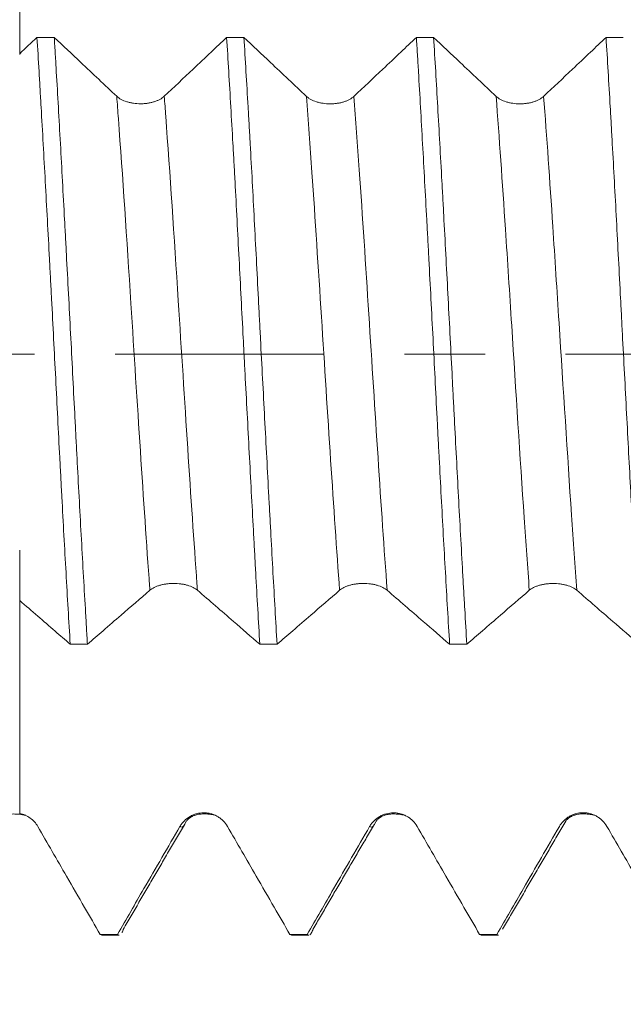
# Model space of a CAD drawing. Units: millimetres. Extents: x -42 to 99, y -82 to 24.
# Drawn here: x 65 to 69, y -3 to 2 of the extents above; entities that cross this region are included whole.
import ezdxf

# ---------------------------------------------------------------- set-up
doc = ezdxf.new("R2010")
doc.units = ezdxf.units.MM
doc.linetypes.add('CENTER', pattern=[47.5, 22, -8.5, 8.5, -8.5])
for name, color, linetype in [('1', 4, 'Continuous'), ('2', 7, 'Continuous'), ('SK2', 7, 'Continuous'), ('SK4', 2, 'CENTER')]:
    doc.layers.add(name, color=color, linetype=linetype)
doc.styles.add('iso_b_vert', font='simplex.shx')
doc.dimstyles.get("Standard").update_dxf_attribs({"dimtxt": 0.18, "dimasz": 0.18, "dimexe": 0.18, "dimexo": 0.0625, "dimgap": 0.09, "dimtad": 1, "dimzin": 0, "dimdsep": 52, "dimtxsty": 'Standard', "dimcen": 0.09, "dimadec": 0, "dimazin": 0, "dimtfac": 1, "dimtdec": 4, "dimtofl": 0, "dimtmove": 0, "dimatfit": 3, "dimfxl": 1, "dimtolj": 1, "dimtzin": 0, "dimarcsym": 0})

# ---------------------------------------------------------------- blocks, each defined once
blk = doc.blocks.new('_U2')
at = {"layer": 'SK2', "lineweight": 13}
for p, q in [((73.6, 1.5875), (73.6, 14.670378)), ((78, 4.650266), (78, 14.670378)), ((85.5, 12.670378), (66.1, 12.670378))]:
    blk.add_line(p, q, dxfattribs=at)
at = {"layer": 'SK2', "lineweight": 18}
for points in [[(73.6, 12.670378), (70.100002, 12.209594), (70.099998, 13.131162)], [(78, 12.670378), (81.499998, 13.131162), (81.500002, 12.209594)]]:
    blk.add_solid(points, dxfattribs=at)
at = {"layer": 'SK2', "lineweight": 18, "attachment_point": 7, "line_spacing_factor": 1.084337, "style": 'iso_b_vert'}
for s, insert, char_height in [('\\W0.7861;4.4', (73.243572, 20.555492), 3), ("\\W0.7095;'B'", (73.270072, 13.453011), 3.5)]:
    blk.add_mtext(s, dxfattribs=dict(at, insert=insert, char_height=char_height))
blk = doc.blocks.new('_U3')
at = {"layer": 'SK2', "lineweight": 13}
for p, q in [((63, -4.650266), (63, -12.062766)), ((78, -4.650266), (78, -12.062766)), ((78, -10.062766), (63, -10.062766))]:
    blk.add_line(p, q, dxfattribs=at)
at = {"layer": 'SK2', "lineweight": 18}
for points in [[(63, -10.062766), (66.499998, -9.601983), (66.500002, -10.52355)], [(78, -10.062766), (74.500002, -10.52355), (74.499998, -9.601983)]]:
    blk.add_solid(points, dxfattribs=at)
at = {"layer": 'SK2', "lineweight": 18, "insert": (68.983494, -9.177652), "char_height": 3, "attachment_point": 7, "line_spacing_factor": 1.084337, "style": 'iso_b_vert'}
blk.add_mtext('\\W0.5321;15', dxfattribs=at)
blk = doc.blocks.new('_U4')
at = {"layer": 'SK2', "lineweight": 13}
for p, q in [((48, -3.8625), (48, -34.562766)), ((78, -4.650266), (78, -34.562766)), ((78, -32.562766), (48, -32.562766))]:
    blk.add_line(p, q, dxfattribs=at)
at = {"layer": 'SK2', "lineweight": 18}
for points in [[(48, -32.562766), (51.499998, -32.101983), (51.500002, -33.02355)], [(78, -32.562766), (74.500002, -33.02355), (74.499998, -32.101983)]]:
    blk.add_solid(points, dxfattribs=at)
at = {"layer": 'SK2', "lineweight": 18, "insert": (61.367172, -31.677652), "char_height": 3, "attachment_point": 7, "line_spacing_factor": 1.084337, "style": 'iso_b_vert'}
blk.add_mtext('\\W0.6740;30', dxfattribs=at)
blk = doc.blocks.new('_U5')
at = {"layer": '2', "lineweight": 13}
for p, q in [((52.5, -1.5875), (52.5, -23.562766)), ((78, -4.650266), (78, -23.562766)), ((78, -21.562766), (52.5, -21.562766))]:
    blk.add_line(p, q, dxfattribs=at)
at = {"layer": '2', "lineweight": 18}
for points in [[(52.5, -21.562766), (55.999998, -21.101983), (56.000002, -22.02355)], [(78, -21.562766), (74.500002, -22.02355), (74.499998, -21.101983)]]:
    blk.add_solid(points, dxfattribs=at)
at = {"layer": '2', "lineweight": 18, "insert": (61.888544, -20.677652), "char_height": 3, "attachment_point": 7, "line_spacing_factor": 1.084337, "style": 'iso_b_vert'}
blk.add_mtext('\\W0.7346;25.5', dxfattribs=at)

msp = doc.modelspace()

# ---------------------------------------------------------------- linework, layer by layer
at = {"layer": '1', "lineweight": 18}
for p, q in [((67.2454, -2.4711), (67.25, -2.4632)), ((65.7963, -3.0584), (65.8047, -3.0628)), ((65.8957, -3.0628), (65.8872, -3.0584)), ((66.7964, -3.0585), (66.8047, -3.0628)), ((66.8959, -3.0628), (66.8875, -3.0585)), ((67.7964, -3.0585), (67.8048, -3.0628)), ((67.8955, -3.0628), (67.8871, -3.0585)), ((65.8047, -3.0628), (65.8957, -3.0628)), ((66.8048, -3.0628), (66.8959, -3.0628)), ((67.8049, -3.0628), (67.8956, -3.0628))]:
    msp.add_line(p, q, dxfattribs=at)
for points, knots in [([(65.372, 3.0628), (65.372, 3.0105), (65.372, 2.8107), (65.372, 2.6011), (65.372, 2.4238), (65.372, 2.376), (65.372, 2.3013), (65.372, 2.1662), (65.372, 1.9046), (65.372, 1.6963), (65.372, 1.5795)], [0, 0, 0, 0, 0.101043, 0.386578, 0.405614, 0.443685, 0.481756, 0.557899, 0.710185, 1, 1, 1, 1]), ([(65.4631, 1.6701), (65.4667, 1.6115), (65.4703, 1.5515), (65.4757, 1.4593), (65.4776, 1.4283), (65.4812, 1.3654), (65.483, 1.3336), (65.4922, 1.1738), (65.4995, 1.0432), (65.5142, 0.7765), (65.5215, 0.6405), (65.5307, 0.467), (65.5326, 0.4321), (65.5363, 0.362), (65.5381, 0.3268), (65.5436, 0.2214), (65.5473, 0.1513), (65.5581, -0.0586), (65.5653, -0.1981), (65.576, -0.4067), (65.5796, -0.4761), (65.5851, -0.58), (65.5869, -0.6147), (65.5906, -0.6838), (65.5924, -0.7183), (65.6015, -0.8891), (65.6088, -1.022), (65.6235, -1.2808), (65.6309, -1.4066), (65.6383, -1.5287)], [0, 0, 0, 0, 0.0625, 0.0625, 0.09375, 0.09375, 0.125, 0.125, 0.25, 0.25, 0.375, 0.375, 0.40625, 0.40625, 0.4375, 0.4375, 0.5, 0.5, 0.625, 0.625, 0.6875, 0.6875, 0.71875, 0.71875, 0.75, 0.75, 0.875, 0.875, 1, 1, 1, 1]), ([(65.8835, 1.3594), (65.8519, 1.3892), (65.8203, 1.419), (65.757, 1.4786), (65.7254, 1.5084), (65.6472, 1.5822), (65.6007, 1.6261), (65.5541, 1.6701)], [0, 0, 0, 0, 0.287974, 0.287974, 0.575948, 0.575948, 1, 1, 1, 1]), ([(65.7291, -1.5287), (65.7273, -1.4983), (65.7254, -1.4676), (65.7218, -1.4053), (65.7199, -1.3738), (65.7143, -1.2784), (65.7106, -1.2142), (65.6996, -1.0192), (65.6923, -0.8865), (65.6814, -0.6834), (65.6778, -0.615), (65.6724, -0.5114), (65.6706, -0.4767), (65.6669, -0.4069), (65.6651, -0.3717), (65.656, -0.1961), (65.6489, -0.0561), (65.6344, 0.2229), (65.627, 0.362), (65.6177, 0.5353), (65.6159, 0.5699), (65.6122, 0.6391), (65.6103, 0.6737), (65.6047, 0.7768), (65.6011, 0.8445), (65.5902, 1.0451), (65.5831, 1.1752), (65.5724, 1.365), (65.5688, 1.4273), (65.5633, 1.5195), (65.5615, 1.55), (65.5578, 1.6105), (65.556, 1.6405), (65.5541, 1.6701)], [0, 0, 0, 0, 0.03125, 0.03125, 0.0625, 0.0625, 0.125, 0.125, 0.25, 0.25, 0.3125, 0.3125, 0.34375, 0.34375, 0.375, 0.375, 0.5, 0.5, 0.625, 0.625, 0.65625, 0.65625, 0.6875, 0.6875, 0.75, 0.75, 0.875, 0.875, 0.9375, 0.9375, 0.96875, 0.96875, 1, 1, 1, 1]), ([(66.4629, 1.6699), (66.4356, 1.6441), (66.4082, 1.6182), (66.3493, 1.5625), (66.3177, 1.5327), (66.2354, 1.455), (66.1848, 1.4072), (66.1341, 1.3594)], [0, 0, 0, 0, 0.249591, 0.249591, 0.537893, 0.537893, 1, 1, 1, 1]), ([(66.4629, 1.6699), (66.4702, 1.5524), (66.4775, 1.4304), (66.4886, 1.2406), (66.4923, 1.1762), (66.4978, 1.0778), (66.4997, 1.0448), (66.5033, 0.9781), (66.5052, 0.9444), (66.5143, 0.7759), (66.5214, 0.6395), (66.5357, 0.364), (66.5429, 0.2247), (66.5521, 0.0488), (66.5539, 0.0135), (66.5576, -0.0572), (66.5595, -0.0926), (66.5651, -0.1984), (66.5688, -0.2684), (66.5798, -0.4772), (66.5871, -0.6146), (66.598, -0.8181), (66.6017, -0.8855), (66.6071, -0.986), (66.6089, -1.0193), (66.6126, -1.0858), (66.6144, -1.1188), (66.6234, -1.2821), (66.6306, -1.4079), (66.6378, -1.5289)], [0, 0, 0, 0, 0.125, 0.125, 0.1875, 0.1875, 0.21875, 0.21875, 0.25, 0.25, 0.375, 0.375, 0.5, 0.5, 0.53125, 0.53125, 0.5625, 0.5625, 0.625, 0.625, 0.75, 0.75, 0.8125, 0.8125, 0.84375, 0.84375, 0.875, 0.875, 1, 1, 1, 1]), ([(66.8836, 1.3591), (66.8519, 1.3888), (66.8203, 1.4186), (66.757, 1.4782), (66.7254, 1.5081), (66.6471, 1.5819), (66.6005, 1.6259), (66.5539, 1.6699)], [0, 0, 0, 0, 0.287774, 0.287774, 0.575549, 0.575549, 1, 1, 1, 1]), ([(66.7289, -1.5289), (66.7216, -1.4073), (66.7145, -1.2817), (66.7037, -1.0875), (66.7001, -1.0217), (66.6946, -0.9216), (66.6928, -0.888), (66.6892, -0.8203), (66.6873, -0.7861), (66.6781, -0.6146), (66.6707, -0.4766), (66.656, -0.199), (66.6486, -0.0593), (66.6395, 0.1164), (66.6377, 0.1515), (66.634, 0.222), (66.6322, 0.2574), (66.6268, 0.3629), (66.6231, 0.4326), (66.6124, 0.6401), (66.6052, 0.776), (66.5944, 0.9763), (66.5908, 1.0424), (66.5853, 1.1408), (66.5834, 1.1734), (66.5797, 1.2384), (66.5778, 1.2707), (66.5685, 1.4305), (66.5612, 1.5528), (66.5539, 1.6699)], [0, 0, 0, 0, 0.125, 0.125, 0.1875, 0.1875, 0.21875, 0.21875, 0.25, 0.25, 0.375, 0.375, 0.5, 0.5, 0.53125, 0.53125, 0.5625, 0.5625, 0.625, 0.625, 0.75, 0.75, 0.8125, 0.8125, 0.84375, 0.84375, 0.875, 0.875, 1, 1, 1, 1]), ([(67.4633, 1.6698), (67.4358, 1.6438), (67.4083, 1.6179), (67.3493, 1.5621), (67.3177, 1.5322), (67.2354, 1.4546), (67.1848, 1.4068), (67.1341, 1.3591)], [0, 0, 0, 0, 0.25042, 0.25042, 0.538491, 0.538491, 1, 1, 1, 1]), ([(67.4633, 1.6698), (67.4651, 1.6403), (67.4669, 1.6105), (67.4705, 1.55), (67.4724, 1.5193), (67.4778, 1.4268), (67.4814, 1.3643), (67.4922, 1.1741), (67.4994, 1.044), (67.5104, 0.8438), (67.5141, 0.7762), (67.5197, 0.6736), (67.5215, 0.6392), (67.5253, 0.57), (67.5271, 0.5351), (67.5364, 0.3612), (67.5437, 0.2219), (67.5581, -0.0572), (67.5652, -0.1969), (67.5742, -0.3717), (67.576, -0.4067), (67.5796, -0.4767), (67.5815, -0.5116), (67.5869, -0.6156), (67.5905, -0.6842), (67.6015, -0.8876), (67.6088, -1.0202), (67.6199, -1.2147), (67.6236, -1.2787), (67.631, -1.4053), (67.6347, -1.468), (67.6383, -1.529)], [0, 0, 0, 0, 0.03125, 0.03125, 0.0625, 0.0625, 0.125, 0.125, 0.25, 0.25, 0.3125, 0.3125, 0.34375, 0.34375, 0.375, 0.375, 0.5, 0.5, 0.625, 0.625, 0.65625, 0.65625, 0.6875, 0.6875, 0.75, 0.75, 0.875, 0.875, 0.9375, 0.9375, 1, 1, 1, 1]), ([(67.8835, 1.3591), (67.8519, 1.3888), (67.8203, 1.4186), (67.757, 1.4782), (67.7254, 1.508), (67.6472, 1.5818), (67.6006, 1.6258), (67.5541, 1.6698)], [0, 0, 0, 0, 0.287906, 0.287906, 0.575813, 0.575813, 1, 1, 1, 1]), ([(67.7291, -1.5291), (67.7254, -1.4685), (67.7218, -1.4067), (67.7163, -1.3121), (67.7145, -1.2802), (67.7108, -1.2158), (67.709, -1.1832), (67.6997, -1.0193), (67.6924, -0.886), (67.6778, -0.6151), (67.6706, -0.4776), (67.6615, -0.303), (67.6597, -0.268), (67.656, -0.1976), (67.6542, -0.1622), (67.6487, -0.0563), (67.6451, 0.0141), (67.6342, 0.2242), (67.6269, 0.3633), (67.616, 0.5701), (67.6124, 0.6388), (67.6069, 0.7414), (67.6051, 0.7756), (67.6014, 0.8437), (67.5995, 0.8777), (67.5903, 1.0463), (67.583, 1.1768), (67.5685, 1.4296), (67.5613, 1.5518), (67.5541, 1.6698)], [0, 0, 0, 0, 0.0625, 0.0625, 0.09375, 0.09375, 0.125, 0.125, 0.25, 0.25, 0.375, 0.375, 0.40625, 0.40625, 0.4375, 0.4375, 0.5, 0.5, 0.625, 0.625, 0.6875, 0.6875, 0.71875, 0.71875, 0.75, 0.75, 0.875, 0.875, 1, 1, 1, 1]), ([(68.4631, 1.6696), (68.4357, 1.6437), (68.4083, 1.6178), (68.3493, 1.5621), (68.3177, 1.5322), (68.2354, 1.4546), (68.1848, 1.4068), (68.1341, 1.3591)], [0, 0, 0, 0, 0.250002, 0.250002, 0.538196, 0.538196, 1, 1, 1, 1]), ([(68.4631, 1.6696), (68.4704, 1.5525), (68.4777, 1.4304), (68.4869, 1.2712), (68.4887, 1.2391), (68.4924, 1.1741), (68.4942, 1.1413), (68.4997, 1.0425), (68.5034, 0.9762), (68.5142, 0.7754), (68.5215, 0.6395), (68.5323, 0.4325), (68.5359, 0.363), (68.5414, 0.2579), (68.5432, 0.2227), (68.5469, 0.1521), (68.5487, 0.1167), (68.558, -0.0596), (68.5653, -0.1995), (68.5799, -0.4772), (68.5872, -0.6149), (68.5963, -0.7856), (68.5981, -0.8197), (68.6017, -0.8877), (68.6036, -0.9215), (68.609, -1.0219), (68.6127, -1.0878), (68.6235, -1.2824), (68.6308, -1.4079), (68.6381, -1.5292)], [0, 0, 0, 0, 0.125, 0.125, 0.15625, 0.15625, 0.1875, 0.1875, 0.25, 0.25, 0.375, 0.375, 0.4375, 0.4375, 0.46875, 0.46875, 0.5, 0.5, 0.625, 0.625, 0.75, 0.75, 0.78125, 0.78125, 0.8125, 0.8125, 0.875, 0.875, 1, 1, 1, 1]), ([(66.1341, 1.3594), (66.1277, 1.3534), (66.1201, 1.348), (66.1067, 1.3407), (66.1019, 1.3384), (66.0919, 1.3343), (66.0814, 1.3305), (66.0701, 1.3274), (66.0584, 1.3248), (66.0523, 1.3237), (66.0402, 1.3219), (66.034, 1.3212), (66.0216, 1.3203), (66.0152, 1.3201), (65.9962, 1.3201), (65.9837, 1.321), (65.9654, 1.3237), (65.9593, 1.3248), (65.9477, 1.3274), (65.9421, 1.3289), (65.9257, 1.334), (65.9155, 1.3383), (65.9022, 1.3455), (65.898, 1.3481), (65.8903, 1.3535), (65.8867, 1.3564), (65.8835, 1.3594)], [0, 0, 0, 0, 0.125, 0.125, 0.1875, 0.1875, 0.25, 0.3125, 0.3125, 0.375, 0.375, 0.4375, 0.4375, 0.5, 0.5, 0.625, 0.625, 0.6875, 0.6875, 0.75, 0.75, 0.875, 0.875, 0.9375, 0.9375, 1, 1, 1, 1]), ([(67.1341, 1.3591), (67.1277, 1.3531), (67.1201, 1.3477), (67.1067, 1.3404), (67.1019, 1.3381), (67.0919, 1.3339), (67.0814, 1.3301), (67.0701, 1.3271), (67.0584, 1.3244), (67.0524, 1.3233), (67.0402, 1.3216), (67.034, 1.3209), (67.0216, 1.32), (67.0152, 1.3198), (66.9962, 1.3198), (66.9838, 1.3207), (66.9654, 1.3233), (66.9594, 1.3244), (66.9477, 1.3271), (66.9421, 1.3286), (66.9257, 1.3337), (66.9155, 1.3379), (66.9022, 1.3452), (66.898, 1.3477), (66.8903, 1.3532), (66.8867, 1.3561), (66.8836, 1.3591)], [0, 0, 0, 0, 0.125, 0.125, 0.1875, 0.1875, 0.25, 0.3125, 0.3125, 0.375, 0.375, 0.4375, 0.4375, 0.5, 0.5, 0.625, 0.625, 0.6875, 0.6875, 0.75, 0.75, 0.875, 0.875, 0.9375, 0.9375, 1, 1, 1, 1]), ([(68.1341, 1.3591), (68.1277, 1.3531), (68.1201, 1.3477), (68.1067, 1.3404), (68.1019, 1.3381), (68.0919, 1.3339), (68.0814, 1.3301), (68.0701, 1.3271), (68.0584, 1.3244), (68.0523, 1.3233), (68.0402, 1.3216), (68.034, 1.3209), (68.0216, 1.32), (68.0152, 1.3198), (67.9962, 1.3198), (67.9837, 1.3207), (67.9654, 1.3233), (67.9593, 1.3244), (67.9477, 1.327), (67.9421, 1.3286), (67.9257, 1.3337), (67.9155, 1.3379), (67.9022, 1.3452), (67.898, 1.3477), (67.8903, 1.3532), (67.8867, 1.3561), (67.8835, 1.3591)], [0, 0, 0, 0, 0.125, 0.125, 0.1875, 0.1875, 0.25, 0.3125, 0.3125, 0.375, 0.375, 0.4375, 0.4375, 0.5, 0.5, 0.625, 0.625, 0.6875, 0.6875, 0.75, 0.75, 0.875, 0.875, 0.9375, 0.9375, 1, 1, 1, 1]), ([(65.372, -1.29), (65.372, -1.2698), (65.372, -1.2446), (65.372, -1.2097), (65.372, -1.1863), (65.372, -1.1524), (65.372, -1.0991), (65.372, -1.0249), (65.372, -1.0277), (65.372, -1.1736), (65.372, -1.3529), (65.372, -1.5831), (65.372, -1.8755), (65.372, -2.1868), (65.372, -2.3411), (65.372, -2.4184), (65.372, -2.4195), (65.372, -2.4207)], [0, 0, 0, 0, 0.04068, 0.050558, 0.070313, 0.090068, 0.129578, 0.208598, 0.366637, 0.524677, 0.603697, 0.682717, 0.840757, 0.919777, 0.998797, 0.998797, 1, 1, 1, 1]), ([(65.7291, -1.5287), (65.7565, -1.505), (65.784, -1.4813), (65.843, -1.4302), (65.8746, -1.4029), (65.957, -1.3319), (66.0077, -1.2881), (66.0585, -1.2443)], [0, 0, 0, 0, 0.250049, 0.250049, 0.538028, 0.538028, 1, 1, 1, 1]), ([(66.0585, -1.2443), (66.0648, -1.2388), (66.0725, -1.2339), (66.0859, -1.2272), (66.0907, -1.2251), (66.1008, -1.2213), (66.1112, -1.2178), (66.1225, -1.2151), (66.1343, -1.2127), (66.1403, -1.2117), (66.1524, -1.2101), (66.1586, -1.2095), (66.1711, -1.2087), (66.1774, -1.2085), (66.1964, -1.2085), (66.2089, -1.2093), (66.2272, -1.2117), (66.2333, -1.2127), (66.2449, -1.2151), (66.2506, -1.2165), (66.2669, -1.2211), (66.2771, -1.225), (66.2904, -1.2317), (66.2946, -1.234), (66.3023, -1.239), (66.3058, -1.2417), (66.309, -1.2444)], [0, 0, 0, 0, 0.125, 0.125, 0.1875, 0.1875, 0.25, 0.3125, 0.3125, 0.375, 0.375, 0.4375, 0.4375, 0.5, 0.5, 0.625, 0.625, 0.6875, 0.6875, 0.75, 0.75, 0.875, 0.875, 0.9375, 0.9375, 1, 1, 1, 1]), ([(66.309, -1.2444), (66.3406, -1.2717), (66.3723, -1.2991), (66.4355, -1.3537), (66.4671, -1.381), (66.5451, -1.4485), (66.5915, -1.4887), (66.6378, -1.5289)], [0, 0, 0, 0, 0.288297, 0.288297, 0.576595, 0.576595, 1, 1, 1, 1]), ([(66.7289, -1.5289), (66.7565, -1.5051), (66.784, -1.4813), (66.8432, -1.4301), (66.8748, -1.4028), (66.9571, -1.3318), (67.0078, -1.288), (67.0585, -1.2443)], [0, 0, 0, 0, 0.250861, 0.250861, 0.538668, 0.538668, 1, 1, 1, 1]), ([(67.0585, -1.2443), (67.0649, -1.2388), (67.0726, -1.2339), (67.086, -1.2272), (67.0908, -1.2251), (67.1008, -1.2213), (67.1113, -1.2178), (67.1226, -1.215), (67.1343, -1.2126), (67.1403, -1.2116), (67.1525, -1.21), (67.1586, -1.2094), (67.1711, -1.2086), (67.1775, -1.2084), (67.1965, -1.2084), (67.2089, -1.2092), (67.2273, -1.2116), (67.2333, -1.2127), (67.2449, -1.215), (67.2506, -1.2164), (67.2669, -1.2211), (67.2771, -1.225), (67.2905, -1.2316), (67.2946, -1.234), (67.3023, -1.239), (67.3059, -1.2416), (67.3091, -1.2444)], [0, 0, 0, 0, 0.125, 0.125, 0.1875, 0.1875, 0.25, 0.3125, 0.3125, 0.375, 0.375, 0.4375, 0.4375, 0.5, 0.5, 0.625, 0.625, 0.6875, 0.6875, 0.75, 0.75, 0.875, 0.875, 0.9375, 0.9375, 1, 1, 1, 1]), ([(67.3091, -1.2444), (67.3407, -1.2717), (67.3723, -1.299), (67.4356, -1.3536), (67.4672, -1.381), (67.5453, -1.4485), (67.5918, -1.4888), (67.6383, -1.529)], [0, 0, 0, 0, 0.288043, 0.288043, 0.576086, 0.576086, 1, 1, 1, 1]), ([(67.7291, -1.5291), (67.7565, -1.5053), (67.784, -1.4816), (67.843, -1.4305), (67.8746, -1.4032), (67.957, -1.3321), (68.0077, -1.2883), (68.0585, -1.2446)], [0, 0, 0, 0, 0.250114, 0.250114, 0.538033, 0.538033, 1, 1, 1, 1]), ([(68.0585, -1.2446), (68.0649, -1.2391), (68.0726, -1.2341), (68.0859, -1.2274), (68.0908, -1.2253), (68.1008, -1.2215), (68.1113, -1.218), (68.1226, -1.2153), (68.1343, -1.2129), (68.1403, -1.2119), (68.1525, -1.2103), (68.1586, -1.2097), (68.1711, -1.2089), (68.1775, -1.2087), (68.1965, -1.2087), (68.2089, -1.2095), (68.2273, -1.2119), (68.2333, -1.2129), (68.2449, -1.2153), (68.2506, -1.2167), (68.2669, -1.2213), (68.2771, -1.2252), (68.2905, -1.2319), (68.2946, -1.2342), (68.3023, -1.2392), (68.3059, -1.2419), (68.3091, -1.2446)], [0, 0, 0, 0, 0.125, 0.125, 0.1875, 0.1875, 0.25, 0.3125, 0.3125, 0.375, 0.375, 0.4375, 0.4375, 0.5, 0.5, 0.625, 0.625, 0.6875, 0.6875, 0.75, 0.75, 0.875, 0.875, 0.9375, 0.9375, 1, 1, 1, 1]), ([(68.3091, -1.2446), (68.3407, -1.2719), (68.3723, -1.2993), (68.4355, -1.3539), (68.4671, -1.3813), (68.5452, -1.4488), (68.5916, -1.489), (68.6381, -1.5292)], [0, 0, 0, 0, 0.288203, 0.288203, 0.576406, 0.576406, 1, 1, 1, 1]), ([(65.372, -1.2984), (65.4036, -1.3257), (65.4352, -1.3531), (65.4974, -1.4068), (65.528, -1.4333), (65.5851, -1.4827), (65.6117, -1.5057), (65.6383, -1.5287)], [0, 0, 0, 0, 0.356084, 0.356084, 0.70076, 0.70076, 1, 1, 1, 1]), ([(65.4674, -2.4897), (65.4623, -2.4809), (65.4564, -2.4728), (65.4429, -2.4579), (65.4353, -2.451), (65.4189, -2.4392), (65.4102, -2.4341), (65.3917, -2.4259), (65.3819, -2.4228), (65.372, -2.4207)], [0, 0, 0, 0, 0.25, 0.25, 0.5, 0.5, 0.75, 0.75, 1, 1, 1, 1]), ([(66.4674, -2.4895), (66.4611, -2.4785), (66.4534, -2.4685), (66.44, -2.4552), (66.4352, -2.4509), (66.4252, -2.4433), (66.4147, -2.4363), (66.4034, -2.4307), (66.3917, -2.4259), (66.3857, -2.4238), (66.3735, -2.4206), (66.3674, -2.4194), (66.3549, -2.4177), (66.3485, -2.4173), (66.3295, -2.4173), (66.3171, -2.4189), (66.2987, -2.4238), (66.2927, -2.4258), (66.281, -2.4306), (66.2754, -2.4334), (66.259, -2.4427), (66.2488, -2.4505), (66.2355, -2.4638), (66.2313, -2.4685), (66.2236, -2.4785), (66.22, -2.4838), (66.2169, -2.4893)], [0, 0, 0, 0, 0.125, 0.125, 0.1875, 0.1875, 0.25, 0.3125, 0.3125, 0.375, 0.375, 0.4375, 0.4375, 0.5, 0.5, 0.625, 0.625, 0.6875, 0.6875, 0.75, 0.75, 0.875, 0.875, 0.9375, 0.9375, 1, 1, 1, 1]), ([(67.4674, -2.4897), (67.4611, -2.4787), (67.4534, -2.4688), (67.44, -2.4554), (67.4352, -2.4512), (67.4252, -2.4435), (67.4147, -2.4366), (67.4034, -2.431), (67.3917, -2.4262), (67.3856, -2.4241), (67.3735, -2.4209), (67.3673, -2.4197), (67.3549, -2.418), (67.3485, -2.4176), (67.3295, -2.4176), (67.3171, -2.4192), (67.2987, -2.4241), (67.2927, -2.4262), (67.281, -2.431), (67.2754, -2.4337), (67.259, -2.4431), (67.2488, -2.4509), (67.2355, -2.4642), (67.2313, -2.4689), (67.2236, -2.4789), (67.22, -2.4842), (67.2169, -2.4897)], [0, 0, 0, 0, 0.125, 0.125, 0.1875, 0.1875, 0.25, 0.3125, 0.3125, 0.375, 0.375, 0.4375, 0.4375, 0.5, 0.5, 0.625, 0.625, 0.6875, 0.6875, 0.75, 0.75, 0.875, 0.875, 0.9375, 0.9375, 1, 1, 1, 1]), ([(68.4675, -2.4892), (68.4611, -2.4782), (68.4534, -2.4682), (68.4401, -2.4549), (68.4353, -2.4507), (68.4252, -2.443), (68.4148, -2.4361), (68.4035, -2.4305), (68.3917, -2.4256), (68.3857, -2.4236), (68.3736, -2.4204), (68.3674, -2.4191), (68.3549, -2.4175), (68.3486, -2.4171), (68.3296, -2.4171), (68.3171, -2.4187), (68.2988, -2.4236), (68.2927, -2.4256), (68.2811, -2.4304), (68.2754, -2.4332), (68.2591, -2.4425), (68.2489, -2.4503), (68.2355, -2.4636), (68.2314, -2.4683), (68.2237, -2.4783), (68.2201, -2.4836), (68.2169, -2.4891)], [0, 0, 0, 0, 0.125, 0.125, 0.1875, 0.1875, 0.25, 0.3125, 0.3125, 0.375, 0.375, 0.4375, 0.4375, 0.5, 0.5, 0.625, 0.625, 0.6875, 0.6875, 0.75, 0.75, 0.875, 0.875, 0.9375, 0.9375, 1, 1, 1, 1]), ([(65.7963, -3.0584), (65.7689, -3.0109), (65.7414, -2.9634), (65.6823, -2.8613), (65.6507, -2.8066), (65.5686, -2.6646), (65.518, -2.5771), (65.4674, -2.4897)], [0, 0, 0, 0, 0.250562, 0.250562, 0.538842, 0.538842, 1, 1, 1, 1]), ([(66.2169, -2.4893), (66.1852, -2.5439), (66.1536, -2.5985), (66.0903, -2.7077), (66.0587, -2.7623), (65.9804, -2.8974), (65.9338, -2.9779), (65.8872, -3.0584)], [0, 0, 0, 0, 0.287806, 0.287806, 0.575611, 0.575611, 1, 1, 1, 1]), ([(66.7964, -3.0585), (66.7689, -3.0108), (66.7413, -2.9632), (66.6822, -2.8609), (66.6506, -2.8062), (66.5685, -2.6642), (66.518, -2.5768), (66.4674, -2.4895)], [0, 0, 0, 0, 0.251191, 0.251191, 0.539348, 0.539348, 1, 1, 1, 1]), ([(67.2169, -2.4897), (67.1852, -2.5443), (67.1536, -2.5989), (67.0903, -2.7081), (67.0587, -2.7627), (66.9805, -2.8977), (66.934, -2.9781), (66.8875, -3.0585)], [0, 0, 0, 0, 0.287994, 0.287994, 0.575988, 0.575988, 1, 1, 1, 1]), ([(67.7964, -3.0585), (67.7689, -3.0109), (67.7414, -2.9633), (67.6823, -2.8611), (67.6507, -2.8065), (67.5685, -2.6644), (67.518, -2.5771), (67.4674, -2.4897)], [0, 0, 0, 0, 0.250871, 0.250871, 0.539121, 0.539121, 1, 1, 1, 1]), ([(68.2169, -2.4891), (68.1853, -2.5437), (68.1536, -2.5983), (68.0904, -2.7075), (68.0587, -2.7621), (67.9805, -2.8973), (67.9338, -2.9779), (67.8871, -3.0585)], [0, 0, 0, 0, 0.287687, 0.287687, 0.575373, 0.575373, 1, 1, 1, 1]), ([(68.7967, -3.0585), (68.7692, -3.0108), (68.7416, -2.963), (68.6824, -2.8607), (68.6508, -2.806), (68.5686, -2.664), (68.5181, -2.5766), (68.4675, -2.4892)], [0, 0, 0, 0, 0.251421, 0.251421, 0.539412, 0.539412, 1, 1, 1, 1]), ([(66.9195, -3.0291), (66.9161, -3.0387), (66.9127, -3.0462), (66.9076, -3.0547), (66.9057, -3.0571), (66.9032, -3.0596), (66.9025, -3.0602), (66.9018, -3.0607)], [0, 0, 0, 0, 0.571423, 0.571423, 0.880637, 0.880637, 1, 1, 1, 1])]:
    msp.add_open_spline(points, degree=3, knots=knots, dxfattribs=at)
for points, degree in [([(65.4631, 1.6701), (65.4327, 1.6414), (65.4023, 1.6127), (65.372, 1.584)], 3), ([(65.4631, 1.6701), (65.4934, 1.6701), (65.5238, 1.6701), (65.5541, 1.6701)], 3), ([(66.4629, 1.6699), (66.4932, 1.6699), (66.5236, 1.6699), (66.5539, 1.6699)], 3), ([(67.4633, 1.6698), (67.4935, 1.6698), (67.5238, 1.6698), (67.5541, 1.6698)], 3), ([(68.4631, 1.6696), (68.4934, 1.6696), (68.5237, 1.6696), (68.554, 1.6696)], 3), ([(65.7291, -1.5287), (65.6988, -1.5287), (65.6685, -1.5287), (65.6383, -1.5287)], 3), ([(66.7289, -1.5289), (66.6986, -1.5289), (66.6682, -1.5289), (66.6378, -1.5289)], 3), ([(67.7291, -1.5291), (67.6988, -1.529), (67.6686, -1.529), (67.6383, -1.529)], 3), ([(65.2513, -2.4595), (65.2918, -2.4077), (65.4042, -2.4307)], 2), ([(66.2508, -2.461), (66.2935, -2.4066), (66.4041, -2.4304)], 2), ([(67.2505, -2.462), (67.2927, -2.4068), (67.4036, -2.4305)], 2), ([(68.2512, -2.4601), (68.2934, -2.4066), (68.4036, -2.4299)], 2), ([(65.9177, -3.0318), (66.0839, -2.7465), (66.2503, -2.4623)], 2), ([(66.9173, -3.0329), (67.0793, -2.7549), (67.2414, -2.4778)], 2), ([(67.9178, -3.0309), (68.0842, -2.7457), (68.2507, -2.4614)], 2), ([(65.7963, -3.0584), (65.8266, -3.0584), (65.8569, -3.0584), (65.8872, -3.0584)], 3), ([(65.9198, -3.0281), (65.9168, -3.0367), (65.9138, -3.0437), (65.9109, -3.049)], 3), ([(66.7964, -3.0585), (66.8268, -3.0585), (66.8571, -3.0585), (66.8875, -3.0585)], 3), ([(67.7964, -3.0585), (67.8266, -3.0585), (67.8569, -3.0585), (67.8871, -3.0585)], 3)]:
    msp.add_open_spline(points, degree=degree, dxfattribs=at)
at = {"layer": '1', "lineweight": 13}
for points, knots in [([(66.0585, -1.2443), (66.0579, -1.2373), (66.0252, -0.7916), (65.9711, 0.0767), (65.9116, 0.9854), (65.8865, 1.3207), (65.8835, 1.3594)], [0, 0, 0, 0, 0.009306, 0.58399, 0.951083, 1, 1, 1, 1]), ([(66.309, -1.2444), (66.3082, -1.2331), (66.2752, -0.7825), (66.2207, 0.0919), (66.1615, 0.9943), (66.1367, 1.3248), (66.1341, 1.3594)], [0, 0, 0, 0, 0.014848, 0.589321, 0.95628, 1, 1, 1, 1]), ([(67.0585, -1.2443), (67.043, -1.0339), (66.9959, -0.343), (66.9375, 0.6141), (66.8933, 1.2309), (66.8836, 1.3591)], [0, 0, 0, 0, 0.28197, 0.84298, 1, 1, 1, 1]), ([(67.3091, -1.2444), (67.2933, -1.0298), (67.2459, -0.3333), (67.1875, 0.6238), (67.1436, 1.235), (67.1341, 1.3591)], [0, 0, 0, 0, 0.28746, 0.84812, 1, 1, 1, 1]), ([(68.0585, -1.2446), (68.0495, -1.1227), (68.019, -0.6885), (67.9772, -0.0277), (67.9275, 0.7455), (67.9, 1.1427), (67.8835, 1.3591)], [0, 0, 0, 0, 0.158963, 0.538879, 0.724667, 1, 1, 1, 1]), ([(68.3091, -1.2446), (68.2998, -1.1185), (68.2689, -0.6792), (68.2269, -0.0127), (68.1774, 0.7548), (68.1503, 1.1468), (68.1341, 1.3591)], [0, 0, 0, 0, 0.164462, 0.54426, 0.729991, 1, 1, 1, 1]), ([(66.2504, -2.4621), (66.2408, -2.4856), (66.2297, -2.4976), (66.2184, -2.4906), (66.2169, -2.4893)], [0, 0, 0, 0, 0.86411, 1, 1, 1, 1])]:
    msp.add_open_spline(points, degree=3, knots=knots, dxfattribs=at)
msp.add_open_spline([(67.2499, -2.4634), (67.2389, -2.4897), (67.2279, -2.4989), (67.2169, -2.4897)], degree=3, dxfattribs=at)
at = {"layer": 'SK4', "lineweight": 18, "ltscale": 0.05}
msp.add_line((-22, 0), (80.19, 0), dxfattribs=at)

# ---------------------------------------------------------------- dimensions: what is measured, and where the dimension line sits
at = {"layer": '2', "lineweight": 18}
dim = msp.add_linear_dim(base=(52.5, -21.5628), p1=(78, -3.0628), p2=(52.5, 0), dimstyle='Standard', override={"dimtxt": 3, "dimasz": 3.5, "dimexe": 2, "dimexo": 1.5875, "dimgap": 1.5, "dimtad": 1, "dimtih": 1, "dimtoh": 0, "dimdec": 1, "dimlfac": 1, "dimzin": 8, "dimdsep": 46, "dimlunit": 2, "dimpost": '<>', "dimtxsty": 'iso_b_vert', "dimsah": 1, "dimse1": 0, "dimse2": 0, "dimsd1": 0, "dimsd2": 0, "dimclrd": 2, "dimclre": 2, "dimclrt": 2, "dimtol": 0, "dimtm": -0.1, "dimtfac": 1.166667, "dimtdec": 3, "dimtofl": 1, "dimtmove": 0, "dimtzin": 8, "dimlwd": 13, "dimlwe": 13}, dxfattribs=at)
dim.commit()
dim.dimension.update_dxf_attribs({"geometry": '_U5', "text_midpoint": (65.25, -21.5628)})
at = {"layer": 'SK2', "lineweight": 18}
for base, p1, p2, override, picture, middle in [((73.6, 12.6704), (78, 3.0628), (73.6, 0), {"dimtxt": 3, "dimasz": 3.5, "dimexe": 2, "dimexo": 1.5875, "dimgap": 1.5, "dimtad": 1, "dimtih": 1, "dimtoh": 0, "dimdec": 3, "dimlfac": 1, "dimzin": 8, "dimdsep": 46, "dimlunit": 2, "dimpost": '<>', "dimtxsty": 'iso_b_vert', "dimsah": 1, "dimse1": 0, "dimse2": 0, "dimsd1": 0, "dimsd2": 0, "dimclrd": 2, "dimclre": 2, "dimclrt": 2, "dimtol": 0, "dimtm": -0.1, "dimtfac": 1.166667, "dimtdec": 3, "dimtofl": 1, "dimtmove": 0, "dimtzin": 8, "dimlwd": 13, "dimlwe": 13}, '_U2', (75.8, 12.6704)), ((48, -32.5628), (78, -3.0628), (48, -2.275), {"dimtxt": 3, "dimasz": 3.5, "dimexe": 2, "dimexo": 1.5875, "dimgap": 1.5, "dimtad": 1, "dimtih": 1, "dimtoh": 0, "dimdec": 1, "dimlfac": 1, "dimzin": 8, "dimdsep": 46, "dimlunit": 2, "dimpost": '<>', "dimtxsty": 'iso_b_vert', "dimsah": 1, "dimse1": 0, "dimse2": 0, "dimsd1": 0, "dimsd2": 0, "dimclrd": 2, "dimclre": 2, "dimclrt": 2, "dimtol": 0, "dimtm": -0.1, "dimtfac": 1.166667, "dimtdec": 3, "dimtofl": 1, "dimtmove": 0, "dimtzin": 8, "dimlwd": 13, "dimlwe": 13}, '_U4', (63, -32.5628)), ((63, -10.0628), (78, -3.0628), (63, -3.0628), {"dimtxt": 3, "dimasz": 3.5, "dimexe": 2, "dimexo": 1.5875, "dimgap": 1.5, "dimtad": 1, "dimtih": 1, "dimtoh": 0, "dimdec": 1, "dimlfac": 1, "dimzin": 8, "dimdsep": 46, "dimlunit": 2, "dimpost": '<>', "dimtxsty": 'iso_b_vert', "dimsah": 1, "dimse1": 0, "dimse2": 0, "dimsd1": 0, "dimsd2": 0, "dimclrd": 2, "dimclre": 2, "dimclrt": 2, "dimtol": 0, "dimtm": -0.1, "dimtfac": 1.166667, "dimtdec": 3, "dimtofl": 1, "dimtmove": 0, "dimtzin": 8, "dimlwd": 13, "dimlwe": 13}, '_U3', (70.2414, -10.0628))]:
    dim = msp.add_linear_dim(base=base, p1=p1, p2=p2, dimstyle='Standard', override=override, dxfattribs=at)
    dim.commit()
    dim.dimension.update_dxf_attribs({"geometry": picture, "text_midpoint": middle})

doc.saveas('drawing.dxf')
